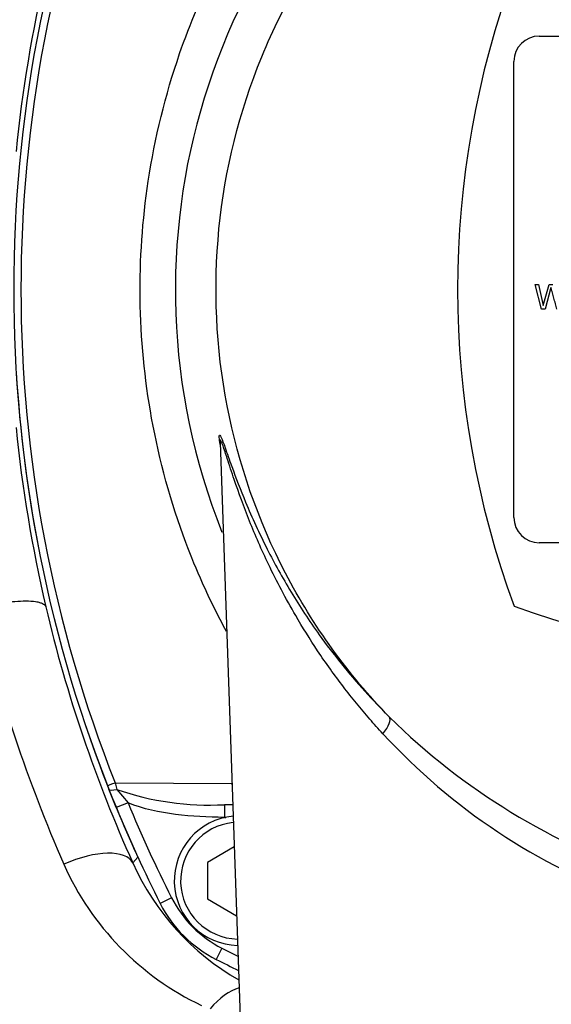
# Paper-space layout 'Sheet1' of a CAD drawing. Units: millimetres. Extents: x 0 to 210, y -3 to 297.
# Drawn here: x 50 to 54, y 130 to 138 of the extents above; entities that cross this region are included whole.
import ezdxf
from ezdxf.enums import TextEntityAlignment as Align

# ---------------------------------------------------------------- set-up
doc = ezdxf.new("R2010")
doc.units = ezdxf.units.MM
doc.layers.add('A900N0BS00', color=7, linetype='Continuous')
doc.layers.add('Default', color=7, linetype='Continuous')
doc.styles.add('SEACAD_Arial', font='arial.ttf')
doc.dimstyles.new('ISO-InstDr', dxfattribs={"dimtxt": 1.6, "dimasz": 2.24, "dimexe": 0.8, "dimexo": 0.8, "dimgap": 0.4, "dimtad": 1, "dimdec": 0, "dimlfac": 10, "dimzin": 0, "dimdsep": 46, "dimtxsty": 'SEACAD_Arial', "dimblk1": '_SE_FILLED', "dimblk2": '_SE_FILLED', "dimsah": 1, "dimcen": 0.8, "dimadec": 0, "dimazin": 0, "dimtfac": 0.5, "dimtofl": 0, "dimtmove": 0, "dimatfit": 3, "dimfxl": 1, "dimtzin": 0, "dimarcsym": 0})

# ---------------------------------------------------------------- blocks, each defined once
blk = doc.blocks.new('SE12')
at = {"layer": 'A900N0BS00', "color": 7, "linetype": 'Continuous'}
for p, q in [((54.1265, 137.4756), (58.7265, 137.4756)), ((53.9265, 133.6756), (53.9265, 137.2756)), ((54.0938, 135.5143), (54.1201, 135.5143)), ((54.1448, 135.3208), (54.0938, 135.5143)), ((54.1201, 135.5143), (54.1576, 135.3479)), ((54.1576, 135.3479), (54.2033, 135.5143)), ((54.218, 135.491), (54.1714, 135.3208)), ((54.2033, 135.5143), (54.2341, 135.5143)), ((54.1714, 135.3208), (54.1448, 135.3208)), ((51.6091, 134.2686), (51.7765, 129.4756)), ((58.7265, 133.4756), (54.1265, 133.4756)), ((50.7821, 131.5825), (50.795, 131.5293)), ((50.7821, 131.5825), (51.7029, 131.5761)), ((50.7915, 131.3855), (50.7323, 131.5323)), ((50.795, 131.5293), (50.884, 131.4236)), ((50.884, 131.4236), (50.7915, 131.3855)), ((51.6432, 131.4087), (51.6432, 131.3087)), ((51.709, 131.4087), (51.6432, 131.4087)), ((51.6432, 131.3087), (51.6541, 131.3087)), ((51.7206, 131.0749), (51.5096, 130.9531)), ((50.9222, 130.9485), (50.9617, 130.9942)), ((51.5096, 130.9531), (51.5096, 130.6644)), ((51.2273, 130.6736), (51.138, 130.6285)), ((51.5096, 130.6644), (51.7396, 130.5316)), ((51.6245, 130.2764), (51.5794, 130.1872))]:
    blk.add_line(p, q, dxfattribs=at)
for centre, radius, start, end in [((56.4187, 135.472), 5.1612, 328.95623, 201.73453), ((60.7265, 135.4756), 10.744, 158.62177, 201.37843), ((60.6143, 135.4755), 10.5749, 158.39814, 201.60073), ((60.9617, 135.4753), 11.0146, 166.84804, 174.31965), ((60.7265, 135.4756), 7.244, 159.81806, 200.18194), ((54.1265, 137.2756), 0.2, 90, 180), ((60.7265, 135.4756), 10.744, 183.4992, 190.94044), ((60.9625, 135.4761), 11.0154, 185.68082, 193.14374), ((54.1265, 133.6756), 0.2, 180, 270), ((56.4265, 139.7757), 7.244, 249.81806, 290.18194), ((60.6838, 135.477), 11.2602, 192.87724, 203.76818), ((61.0051, 135.4985), 11.062, 193.20637, 204.28744), ((60.7265, 135.4756), 10.744, 198.50489, 204.65219), ((56.6714, 135.8759), 5.3048, 225.3745, 251.7119), ((56.5825, 135.3662), 5.0151, 222.64888, 249.94703), ((60.7287, 135.4765), 10.7463, 201.37845, 201.53233), ((51.5242, 133.6158), 2.2103, 250.73638, 273.08543), ((60.7265, 135.4756), 10.644, 202.37632, 206.81738), ((60.7265, 135.4756), 10.744, 202.37632, 206.81738), ((51.7596, 130.8087), 0.511, 95.32411, 268.67589), ((51.7596, 130.8087), 0.461, 95.68512, 268.31488), ((52.4206, 131.8408), 2.2324, 203.83431, 244.58315), ((52.7592, 131.7705), 2.0126, 204.10626, 240.12928), ((52.0305, 131.0796), 0.9, 206.81738, 243.18262), ((52.0305, 131.0796), 1, 206.81738, 243.18262), ((56.4265, 139.7757), 10.644, 243.18262, 243.94159), ((56.4265, 139.7757), 10.744, 243.18262, 244.22547)]:
    blk.add_arc(centre, radius, start, end, dxfattribs=at)
for centre, major_axis, ratio, start_param, end_param in [((52.8015, 131.9614), (0.1411, 0.1418), 0.322811, 5.070158, 6.227861), ((50.8149, 131.5956), (-0.0931, -0.0365), 0.00253, 0, 1.209291), ((51.7596, 131.6087), (0, 0.2), 0.287316, -4.548452, -4.489336), ((50.8254, 131.569), (0.093, 0.0367), 0.285565, 3.141593, 4.269687), ((50.4683, 130.739), (0.4557, 0.2057), 0.438006, 0.019415, 1.569813), ((51.6743, 129.5044), (0.2152, 0.4513), 0.556617, 0.447957, 1.153134)]:
    blk.add_ellipse(centre, major_axis=major_axis, ratio=ratio, start_param=start_param, end_param=end_param, dxfattribs=at)
for points, knots in [([(51.6597, 132.7759), (51.5922, 132.9006), (51.4784, 133.1314), (51.2511, 133.6836), (51.0469, 134.4318), (50.9536, 135.3968), (51.0211, 136.3698), (51.2377, 137.2555), (51.6292, 138.1786), (52.0332, 138.8028), (52.4021, 139.2335), (52.5721, 139.4103), (52.7542, 139.5759), (53.1367, 139.8889), (53.7798, 140.3067), (54.6977, 140.6862), (55.664, 140.8989), (56.6323, 140.9472), (57.5091, 140.8406), (58.2886, 140.6269), (58.9555, 140.3499), (59.5909, 139.9804), (60.0378, 139.635), (60.3409, 139.3527), (60.5266, 139.1483), (60.7007, 138.9349), (61.0336, 138.4833), (61.3976, 137.8274), (61.7235, 136.8865), (61.8816, 135.9566), (61.8793, 134.6374), (61.5333, 133.3429), (61.0305, 132.4744), (60.8308, 132.1951), (60.8219, 132.1828)], [0.2249944, 0.2249944, 0.2249944, 0.2249944, 0.2384831, 0.2494664, 0.2818021, 0.3118456, 0.3413168, 0.3742173, 0.3980828, 0.4365422, 0.4442975, 0.4520591, 0.4598588, 0.467705, 0.4990982, 0.5324323, 0.5616771, 0.5928563, 0.6242393, 0.6452751, 0.6696248, 0.69275, 0.715034, 0.7232306, 0.7321352, 0.7412951, 0.7494323, 0.7855306, 0.8120962, 0.8439177, 0.8747694, 0.9371889, 0.9684217, 0.9698612, 0.9698612, 0.9698612, 0.9698612]), ([(52.9449, 132.1005), (52.6192, 132.4365), (52.3425, 132.8199), (51.91, 133.6499), (51.7543, 134.0964), (51.5767, 135.0153), (51.555, 135.4876), (51.6472, 136.419), (51.7611, 136.8779), (52.1154, 137.7442), (52.3556, 138.1515), (52.9425, 138.8806), (53.289, 139.2023), (54.0596, 139.7335), (54.4835, 139.9429), (55.3737, 140.232), (55.8398, 140.3117), (56.7754, 140.3347), (57.2449, 140.2779), (58.1481, 140.0328), (58.5818, 139.8444), (59.3775, 139.3516), (59.7394, 139.0473), (60.3612, 138.3478), (60.6212, 137.9528), (61.0175, 137.105), (61.1538, 136.6522), (61.2916, 135.7265), (61.293, 135.2536), (61.1607, 134.3271), (61.027, 133.8735), (60.6358, 133.0233), (60.3782, 132.6268), (60.0693, 132.2752)], [0, 0, 0, 0, 0.0625, 0.0625, 0.125, 0.125, 0.1875, 0.1875, 0.25, 0.25, 0.3125, 0.3125, 0.375, 0.375, 0.4375, 0.4375, 0.5, 0.5, 0.5625, 0.5625, 0.625, 0.625, 0.6875, 0.6875, 0.75, 0.75, 0.8125, 0.8125, 0.875, 0.875, 0.9375, 0.9375, 1, 1, 1, 1]), ([(54.2648, 135.3208), (54.2609, 135.335), (54.2531, 135.3633), (54.2434, 135.3989), (54.2356, 135.4271), (54.2296, 135.449), (54.2253, 135.4647), (54.2196, 135.4854), (54.2184, 135.4897), (54.218, 135.491)], [0, 0, 0, 0, 0.25, 0.5, 0.625, 0.75, 0.875, 0.9375, 1, 1, 1, 1]), ([(51.6034, 134.3078), (51.6032, 134.3119), (51.6035, 134.3316), (51.6147, 134.3223), (51.6505, 134.2239), (51.7112, 134.0496), (51.8149, 133.7771), (51.9692, 133.4386), (52.1637, 133.0869), (52.363, 132.7834), (52.5615, 132.5227), (52.7455, 132.3052), (52.8792, 132.1679), (52.9449, 132.1005)], [0.7633312, 0.7633312, 0.7633312, 0.7633312, 0.7665908, 0.7821802, 0.7960771, 0.8134445, 0.8414487, 0.8756465, 0.9066659, 0.9376961, 0.9592078, 0.9799564, 1, 1, 1, 1]), ([(52.8938, 131.9684), (52.8587, 132.0072), (52.7868, 132.0864), (52.6828, 132.2104), (52.5792, 132.3414), (52.4769, 132.4797), (52.3481, 132.6661), (52.1771, 132.9424), (51.9954, 133.2856), (51.8372, 133.649), (51.7335, 133.9339), (51.6685, 134.1328), (51.6357, 134.2354), (51.6181, 134.2803), (51.6099, 134.2909), (51.6088, 134.2783), (51.6092, 134.2684)], [0, 0, 0, 0, 0.0114503, 0.023406, 0.0358715, 0.0488506, 0.0623469, 0.0877718, 0.1244805, 0.1555451, 0.186722, 0.2044011, 0.2179595, 0.2261291, 0.2336568, 0.2411223, 0.2411223, 0.2411223, 0.2411223]), ([(49.7068, 132.9676), (49.7125, 132.9689), (49.7307, 132.9733), (49.761, 132.9799), (49.7959, 132.9869), (49.8474, 132.9963), (49.9143, 133.0065), (49.999, 133.0151), (50.0835, 133.0184), (50.1469, 133.0142), (50.1878, 133.0056), (50.2092, 132.9976), (50.223, 132.9891), (50.2316, 132.9807), (50.2343, 132.9744), (50.2357, 132.9713)], [0, 0, 0, 0, 0.022221, 0.070753, 0.117774, 0.157852, 0.272443, 0.384453, 0.518324, 0.675614, 0.757551, 0.836816, 0.891807, 0.94628, 1, 1, 1, 1])]:
    blk.add_open_spline(points, degree=3, knots=knots, dxfattribs=at)
for points in [[(51.6093, 134.2525), (51.6059, 134.2755), (51.6038, 134.295), (51.6034, 134.3078)], [(51.6432, 131.3087), (51.5141, 131.3087), (51.2586, 131.3231), (51.0029, 131.3741), (50.884, 131.4236)]]:
    blk.add_open_spline(points, degree=3, dxfattribs=at)
blk = doc.blocks.new('DMBLK509')
at = {"layer": 'Default', "linetype": 'Continuous'}
for points in [[(17.8665, 148.8946), (15.6265, 148.5213), (17.8665, 148.148)], [(74.7085, 148.8946), (74.7085, 148.148), (76.9485, 148.5213)]]:
    blk.add_hatch(color=7, dxfattribs=at).paths.add_polyline_path(points)
at = {"layer": 'Default', "color": 7, "linetype": 'Continuous'}
for p, q in [((15.6265, 117.5956), (15.6265, 149.3213)), ((76.9485, 133.5157), (76.9485, 149.3213)), ((15.6265, 148.5213), (76.9485, 148.5213))]:
    blk.add_line(p, q, dxfattribs=at)
at = {"layer": 'Default', "color": 7, "linetype": 'Continuous', "style": 'SEACAD_Arial'}
for s, p in [('613', (43.0701, 152.4413)), ('(', (41.5397, 150.5213)), (')', (50.3049, 150.5213)), ('24.14"', (43.0701, 150.5213))]:
    blk.add_text(s, height=1.6, dxfattribs=at).set_placement(p, align=Align.TOP_LEFT)
blk = doc.blocks.new('_SE_FILLED')
at = {"color": 0}
blk.add_line((0, 0), (-1, 0), dxfattribs=at)
blk.add_solid([(0, 0), (-1, -0.1665), (-1, 0.1665), (0, 0)], dxfattribs=at)
blk = doc.blocks.new('DMBLK512')
at = {"layer": 'Default', "linetype": 'Continuous'}
for points in [[(89.2893, 141.7856), (88.916, 144.0256), (88.5426, 141.7856)], [(89.2893, 96.2206), (88.5426, 96.2206), (88.916, 93.9806)]]:
    blk.add_hatch(color=7, dxfattribs=at).paths.add_polyline_path(points)
at = {"layer": 'Default', "color": 7, "linetype": 'Continuous'}
for p, q in [((67.1765, 144.0256), (89.716, 144.0256)), ((88.916, 93.9806), (88.916, 144.0256)), ((59.6265, 93.9806), (89.716, 93.9806))]:
    blk.add_line(p, q, dxfattribs=at)
at = {"layer": 'Default', "color": 7, "linetype": 'Continuous', "style": 'SEACAD_Arial'}
for s, p in [(')', (86.916, 123.0205)), ('19.70"', (86.916, 115.7857)), ('500', (84.996, 115.7857)), ('(', (86.916, 114.2553))]:
    blk.add_text(s, height=1.6, rotation=90, dxfattribs=at).set_placement(p, align=Align.TOP_LEFT)

psp = doc.layouts.new('Sheet1')

# ---------------------------------------------------------------- block references
at = {"layer": 'Default'}
psp.add_blockref('SE12', (0, 0), dxfattribs=at)

# ---------------------------------------------------------------- dimensions: what is measured, and where the dimension line sits
at = {"layer": 'Default', "color": 7, "linetype": 'Continuous'}
dim = psp.add_linear_dim(base=(76.9485, 148.5213), p1=(15.6265, 116.7956), p2=(76.9485, 132.7157), text='\\A1;<>', dimstyle='ISO-InstDr', override={"dimpost": '\\X'}, dxfattribs=at)
dim.commit()
dim.dimension.update_dxf_attribs({"geometry": 'DMBLK509', "text_midpoint": (46.2875, 148.5213), "dimtype": 160})
dim = psp.add_linear_dim(base=(88.916, 144.0256), p1=(49.0265, 93.9806), p2=(66.3765, 144.0256), angle=90, text='\\A1;<>', dimstyle='ISO-InstDr', override={"dimpost": '\\X'}, dxfattribs=at)
dim.commit()
dim.dimension.update_dxf_attribs({"geometry": 'DMBLK512', "text_midpoint": (88.916, 119.0031), "dimtype": 160})

doc.saveas('drawing.dxf')
